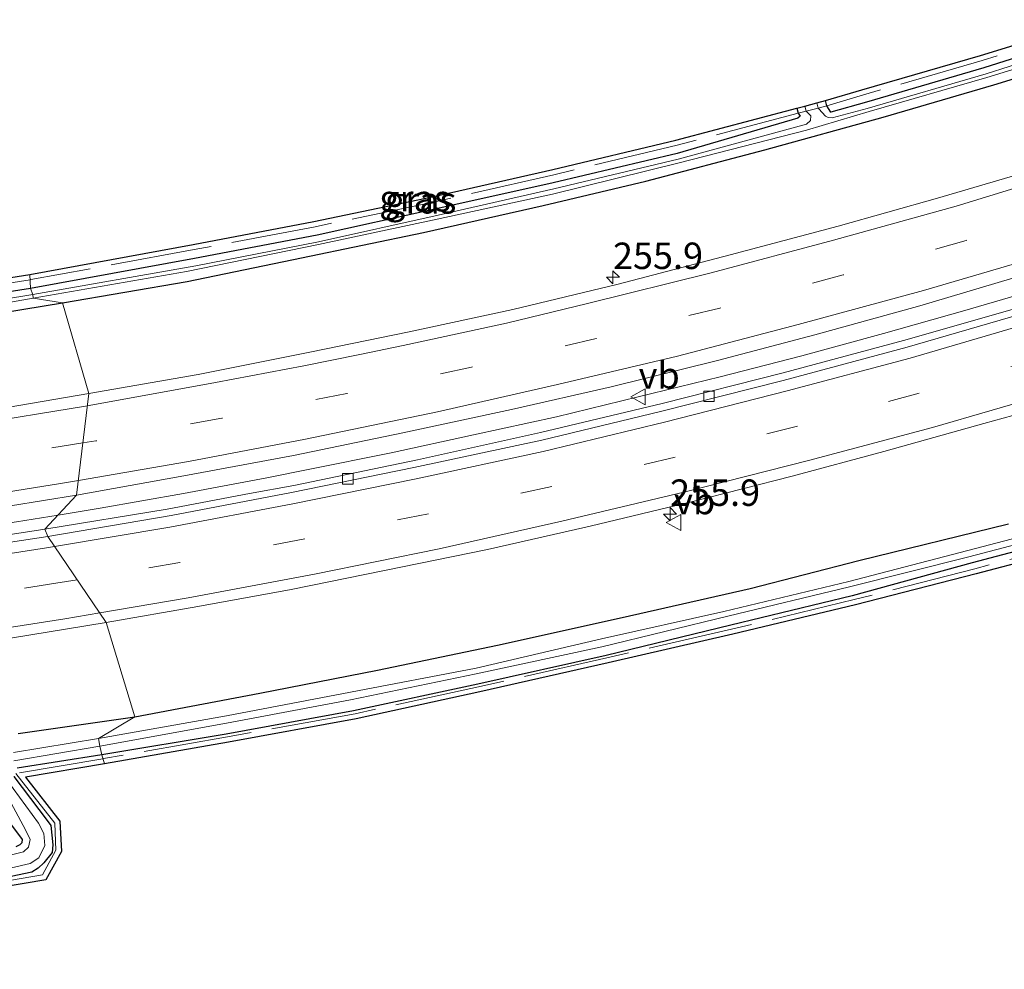
# Model space of a CAD drawing. Units: metres. Extents: x 249997 to 253698, y 465589 to 468751.
# Drawn here: x 250508 to 250601, y 466159 to 466249 of the extents above; entities that cross this region are included whole.
import ezdxf
from ezdxf.enums import TextEntityAlignment as Align

# ---------------------------------------------------------------- set-up
doc = ezdxf.new("R2010")
doc.units = ezdxf.units.M
doc.linetypes.add('IE-TERREINAFSCHEIDING', pattern=[10, 8, -2])
doc.linetypes.add('VW-3-9_STREEP', pattern=[12, 3, -9])
doc.layers.get('0').update_dxf_attribs({"lineweight": 25})
for name, color, linetype, lineweight in [('B-ME-AM-KILOMETR-S-B1', 7, 'Continuous', 18), ('B-ME-BV-GELEIDECONSTRUCTIE-GELEIDERAIL-L-B1', 213, 'BV-GELEIDERAIL', 18), ('B-ME-GW-INSTEEKWATERGANG-L-B1', 10, 'Continuous', 25), ('B-ME-IE-GRASLAND-GV-B6', 93, 'Continuous', 18), ('B-ME-IE-HULPGEOMETRIE-L-B1', 53, 'Continuous', 18), ('B-ME-IE-TERREINAFSCHEIDING-RASTERHEKWERK-L-B1', 8, 'IE-TERREINAFSCHEIDING', 18), ('B-ME-KG-KADASTRAAL-OPNAMEDTMGRENS-L-B1', 10, 'Continuous', 25), ('B-ME-OG-WATER-GV-B6', 153, 'Continuous', 18), ('B-ME-VH-VERH_SOORT-BITUMEN-GV-B6', 8, 'IE-TERREINAFSCHEIDING-NATUURLIJK-HOUTWAL', 18), ('B-ME-VV-KOLK-S-B1', 8, 'Continuous', 18), ('B-ME-VW-MARKERING-39STREEP-015-L-B1', 255, 'VW-3-9_STREEP', 18), ('B-ME-VW-MARKERING-STREEP-015-L-B1', 7, 'Continuous', 18), ('B-ME-VW-MEUBILAIR_WEGMEUBILAIR-VERKEERSBORD-S-B1', 8, 'Continuous', 18)]:
    doc.layers.add(name, color=color, linetype=linetype, lineweight=lineweight)
doc.styles.add('NLCS-ISO', font='NLCS-ISO.TTF')
doc.linetypes.add('BV-GELEIDERAIL', pattern='A,10,-3,[108,NLCS.SHX,S=1,R=0,X=0,Y=0],-3', length=16)
doc.linetypes.add('IE-TERREINAFSCHEIDING-NATUURLIJK-HOUTWAL', pattern='A,7,-1.5,[67,NLCS.SHX,S=0.75,R=45,X=0,Y=0],-1.5,7,-1.5,[70,NLCS.SHX,S=0.75,R=0,X=0,Y=0],-1.5', length=20)

# ---------------------------------------------------------------- blocks, each defined once
blk = doc.blocks.new('verkeersbord')
for p, q in [((0, 0.75), (-0.75, -0.625)), ((0.75, -0.625), (0, 0.75)), ((-0.75, -0.625), (0.75, -0.625))]:
    blk.add_line(p, q)
blk = doc.blocks.new('hecto')
for p, q in [((0, 0.625), (-0.625, 0)), ((0, -0.625), (0, 0.625)), ((-0.625, 0), (0.625, 0)), ((0.625, 0), (0, -0.625))]:
    blk.add_line(p, q)
blk = doc.blocks.new('kolk')
blk.add_lwpolyline([(-0.5, -0.5), (0.5, -0.5), (0.5, 0.5), (-0.5, 0.5)], close=True)

msp = doc.modelspace()

# ---------------------------------------------------------------- linework, layer by layer
at = {"layer": 'B-ME-BV-GELEIDECONSTRUCTIE-GELEIDERAIL-L-B1'}
for points in [[(250604.666, 466223.974, 28.101), (250597.001, 466221.748, 28.1), (250589.33, 466219.555, 28.104), (250581.599, 466217.462, 28.097), (250573.865, 466215.468, 28.115), (250566.125, 466213.573, 28.107), (250558.392, 466211.671, 28.105), (250550.552, 466209.969, 28.111), (250542.745, 466208.28, 28.105), (250534.916, 466206.707, 28.122), (250530.988, 466205.904, 28.124), (250523.104, 466204.432, 28.13), (250515.223, 466203.042, 28.126), (250511.2508, 466202.3952, 28.1169)], [(250511.2508, 466202.3952, 28.1169), (250507.332, 466201.757, 28.108), (250499.447, 466200.549, 28.105), (250491.566, 466199.43, 28.117), (250483.607, 466198.36, 28.116), (250475.677, 466197.422, 28.109), (250467.761, 466196.531, 28.123), (250459.749, 466195.737, 28.128), (250451.827, 466195.043, 28.125), (250443.899, 466194.358, 28.126), (250435.905, 466193.824, 28.12), (250427.977, 466193.403, 28.108), (250419.936, 466193.04, 28.11), (250411.958, 466192.745, 28.131), (250403.961, 466192.514, 28.116), (250395.911, 466192.4, 28.122), (250387.92, 466192.37, 28.132), (250379.916, 466192.454, 28.109), (250371.931, 466192.54, 28.093), (250355.966, 466193.105, 28.075), (250347.943, 466193.526, 28.079), (250339.956, 466193.937, 28.079), (250331.975, 466194.561, 28.086), (250323.958, 466195.172, 28.076)]]:
    msp.add_polyline3d(points, dxfattribs=at)
at = {"layer": 'B-ME-GW-INSTEEKWATERGANG-L-B1'}
for points in [[(250609.832, 466248.188, 26.841), (250598.803, 466244.674, 26.868), (250587.725, 466241.433, 26.799), (250584.348, 466240.493, 26.756), (250583.968, 466241.104, 26.8), (250583.834, 466241.586, 26.8)], [(250511.673, 466222.461, 26.74), (250523.453, 466224.483, 26.748), (250534.276, 466226.729, 26.715), (250545.802, 466229.117, 26.734), (250557.146, 466231.663, 26.763), (250566.852, 466233.973, 26.753), (250578.099, 466236.946, 26.741), (250589.284, 466240.025, 26.759), (250599.759, 466243.079, 26.756), (250611.352, 466246.625, 26.786)], [(250581.136, 466240.871, 26.899), (250581.264, 466240.388, 26.899), (250581.436, 466240.12, 26.886), (250581.216, 466239.925, 26.913), (250569.817, 466236.573, 26.902), (250558.084, 466233.819, 26.904), (250546.899, 466231.319, 26.903), (250535.746, 466228.872, 26.914), (250524.149, 466226.643, 26.948), (250508.652, 466223.833, 26.899)], [(250508.652, 466223.833, 26.899), (250497.315, 466222.065, 26.883), (250492.198, 466221.318, 26.824), (250479.399, 466219.676, 26.879), (250466.606, 466218.163, 26.87), (250453.803, 466216.939, 26.829), (250441.336, 466215.899, 26.745), (250429.315, 466215.294, 26.908), (250417.608, 466214.807, 26.94), (250404.629, 466214.429, 26.99), (250393.049, 466214.256, 26.982), (250380.565, 466214.325, 26.935), (250368.754, 466214.514, 26.904), (250356.976, 466214.947, 26.89), (250345.901, 466215.552, 26.887), (250332.923, 466216.43, 26.874), (250322.682, 466217.349, 26.82)], [(250322.309, 466215.197, 26.678), (250332.75, 466214.311, 26.657), (250345.879, 466213.431, 26.67), (250356.795, 466212.865, 26.667), (250368.793, 466212.416, 26.674), (250380.482, 466212.093, 26.685), (250393.198, 466212.106, 26.706), (250404.71, 466212.245, 26.662), (250417.572, 466212.584, 26.683), (250429.275, 466213.25, 26.658), (250441.558, 466213.971, 26.688), (250453.974, 466215.012, 26.694), (250466.935, 466216.141, 26.65), (250479.589, 466217.762, 26.691), (250492.445, 466219.461, 26.676), (250500.288, 466220.606, 26.744), (250511.673, 466222.461, 26.74)], [(250518.512, 466183.319, 27.185), (250530.344, 466185.548, 27.208), (250541.461, 466187.737, 27.15), (250552.829, 466190.09, 27.174), (250564.615, 466192.697, 27.16), (250576.698, 466195.444, 27.163), (250587.002, 466198.113, 27.178), (250601.151, 466201.562, 27.219)], [(250608.598, 466200.756, 26.779), (250597.701, 466197.875, 26.845), (250586.358, 466194.771, 26.991), (250574.89, 466191.999, 26.941), (250563.078, 466189.105, 27.081), (250550.956, 466186.41, 27.089), (250539.208, 466183.88, 27.135), (250527.154, 466181.69, 26.991), (250515.391, 466179.716, 26.923)], [(250507.484, 466181.73, 27.14), (250518.512, 466183.319, 27.185)], [(250515.391, 466179.716, 26.923), (250507.396, 466178.456, 26.917)], [(250507.056, 466177.686, 26.871), (250510.212, 466173.514, 26.945), (250510.561, 466173.032, 26.905), (250510.752, 466171.215, 26.951), (250510.711, 466170.5, 26.921), (250509.903, 466169.499, 26.866), (250509.36, 466169.003, 26.829), (250508.784, 466168.642, 26.884), (250505.587, 466167.975, 26.907)], [(250507.302, 466171.067, 26.806), (250507.66, 466171.259, 26.813), (250507.863, 466171.417, 26.777), (250507.884, 466171.717, 26.785), (250505.357, 466175.07, 26.826)]]:
    msp.add_polyline3d(points, dxfattribs=at)
at = {"layer": 'B-ME-IE-GRASLAND-GV-B6'}
for points in [[(250609.832, 466248.188, 26.841), (250598.803, 466244.674, 26.868), (250587.725, 466241.433, 26.799), (250584.348, 466240.493, 26.756), (250583.968, 466241.104, 26.8), (250583.834, 466241.586, 26.8), (250587.277, 466242.596, 26.807), (250598.511, 466245.866, 26.849), (250609.466, 466249.236, 26.81)], [(250609.899, 466247.596, 26.149), (250599.022, 466244.114, 26.143), (250587.782, 466240.842, 26.198), (250584.482, 466239.965, 26.142), (250584.095, 466239.976, 26.12), (250583.835, 466240.12, 26.101), (250583.207, 466240.795, 26.058), (250583.138, 466240.884, 26.058), (250583.01, 466241.367, 26.058), (250583.834, 466241.586, 26.8), (250583.968, 466241.104, 26.8), (250584.348, 466240.493, 26.756), (250587.725, 466241.433, 26.799), (250598.803, 466244.674, 26.868), (250609.832, 466248.188, 26.841)], [(250511.673, 466222.461, 26.74), (250508.898, 466222.899, 26.082), (250523.409, 466225.417, 26.091), (250535.883, 466227.994, 26.113), (250547.113, 466230.382, 26.096), (250558.003, 466232.735, 26.124), (250570.009, 466235.703, 26.121), (250582.049, 466238.79, 26.029), (250587.972, 466240.564, 26.165), (250599.089, 466243.762, 26.1), (250610.064, 466247.156, 26.143)], [(250604.206, 466235.225, 27.22), (250594.434, 466232.354, 27.225), (250585.043, 466229.728, 27.221), (250574.819, 466227.015, 27.204), (250564.236, 466224.243, 27.224), (250554.267, 466221.823, 27.212), (250544.465, 466219.709, 27.202), (250535.078, 466217.784, 27.204), (250524.493, 466215.682, 27.215), (250514.178, 466213.879, 27.193), (250511.673, 466222.461, 26.74), (250523.453, 466224.483, 26.748), (250534.276, 466226.729, 26.715), (250545.802, 466229.117, 26.734), (250557.146, 466231.663, 26.763), (250566.852, 466233.973, 26.753), (250578.099, 466236.946, 26.741), (250589.284, 466240.025, 26.759), (250599.759, 466243.079, 26.756), (250611.352, 466246.625, 26.786)], [(250611.352, 466246.625, 26.786), (250599.759, 466243.079, 26.756), (250589.284, 466240.025, 26.759), (250578.099, 466236.946, 26.741), (250566.852, 466233.973, 26.753), (250557.146, 466231.663, 26.763), (250545.802, 466229.117, 26.734), (250534.276, 466226.729, 26.715), (250523.453, 466224.483, 26.748), (250511.673, 466222.461, 26.74)], [(250508.652, 466223.833, 26.899), (250508.583, 466225.147, 26.887), (250524.038, 466227.983, 26.896), (250535.458, 466230.149, 26.884), (250546.79, 466232.505, 26.892), (250558.036, 466235.067, 26.908), (250569.682, 466237.847, 26.902), (250581.136, 466240.871, 26.899), (250581.264, 466240.388, 26.899), (250581.436, 466240.12, 26.886), (250581.216, 466239.925, 26.913), (250569.817, 466236.573, 26.902), (250558.084, 466233.819, 26.904), (250546.899, 466231.319, 26.903), (250535.746, 466228.872, 26.914), (250524.149, 466226.643, 26.948), (250508.652, 466223.833, 26.899)], [(250508.865, 466223.238, 26.127), (250508.652, 466223.833, 26.899), (250524.149, 466226.643, 26.948), (250535.746, 466228.872, 26.914), (250546.899, 466231.319, 26.903), (250558.084, 466233.819, 26.904), (250569.817, 466236.573, 26.902), (250581.216, 466239.925, 26.913), (250581.436, 466240.12, 26.886), (250581.264, 466240.388, 26.899), (250581.136, 466240.871, 26.899), (250581.896, 466241.072, 25.994), (250582.023, 466240.589, 25.994), (250582.106, 466240.499, 25.994), (250582.442, 466240.135, 26.011), (250582.423, 466239.699, 26.019), (250582.056, 466239.36, 26.111), (250569.913, 466236.049, 26.161), (250558.139, 466233.247, 26.183), (250547.211, 466230.76, 26.165), (250535.872, 466228.237, 26.147), (250524.294, 466225.953, 26.166), (250508.865, 466223.238, 26.127)], [(250497.211, 466223.35, 26.895), (250508.583, 466225.147, 26.887), (250508.652, 466223.833, 26.899), (250497.315, 466222.065, 26.883)], [(250510.014, 466201.068, 27.347), (250513.012, 466204.285, 27.48), (250523.152, 466206.091, 27.464), (250533.528, 466208.029, 27.453), (250543.858, 466210.167, 27.457), (250554.149, 466212.371, 27.467), (250563.562, 466214.534, 27.444), (250573.635, 466216.996, 27.447), (250582.837, 466219.451, 27.464), (250592.758, 466222.177, 27.484), (250602.817, 466225.185, 27.485)], [(250322.682, 466217.349, 26.82), (250332.923, 466216.43, 26.874), (250345.901, 466215.552, 26.887), (250356.976, 466214.947, 26.89), (250368.754, 466214.514, 26.904), (250380.565, 466214.325, 26.935), (250393.049, 466214.256, 26.982), (250404.629, 466214.429, 26.99), (250417.608, 466214.807, 26.94), (250429.315, 466215.294, 26.908), (250441.336, 466215.899, 26.745), (250453.803, 466216.939, 26.829), (250466.606, 466218.163, 26.87), (250479.399, 466219.676, 26.879), (250492.198, 466221.318, 26.824), (250497.315, 466222.065, 26.883), (250508.652, 466223.833, 26.899), (250508.865, 466223.238, 26.127)], [(250508.865, 466223.238, 26.127), (250497.351, 466221.364, 26.12), (250492.316, 466220.553, 26.102), (250479.476, 466218.856, 26.085), (250466.765, 466217.464, 26.139), (250453.89, 466216.232, 26.108), (250441.336, 466215.192, 26.069), (250429.36, 466214.455, 26.06), (250417.596, 466213.948, 26.061), (250404.707, 466213.539, 26.016), (250393.004, 466213.421, 26.075), (250380.513, 466213.458, 26.085), (250368.725, 466213.692, 26.06), (250356.855, 466214.12, 26.028), (250345.813, 466214.683, 25.957), (250332.87, 466215.613, 26.041), (250322.432, 466216.462, 25.971)], [(250492.424, 466220.012, 26.13), (250508.898, 466222.899, 26.082), (250511.673, 466222.461, 26.74), (250500.288, 466220.606, 26.744)], [(250500.288, 466220.606, 26.744), (250511.673, 466222.461, 26.74), (250514.178, 466213.879, 27.193), (250504.386, 466212.232, 27.213)], [(250602.591, 466222.155, 27.352), (250591.221, 466218.896, 27.346), (250579.83, 466215.829, 27.344), (250568.38, 466212.941, 27.358), (250556.897, 466210.201, 27.347), (250545.243, 466207.615, 27.355), (250533.537, 466205.18, 27.357), (250529.345, 466204.428, 27.362), (250521.567, 466202.965, 27.355), (250510.014, 466201.068, 27.347)], [(250601.151, 466201.562, 27.219), (250587.002, 466198.113, 27.178), (250576.698, 466195.444, 27.163), (250564.615, 466192.697, 27.16), (250552.829, 466190.09, 27.174), (250541.461, 466187.737, 27.15), (250530.344, 466185.548, 27.208), (250518.512, 466183.319, 27.185), (250515.817, 466192.237, 27.572), (250524.475, 466193.739, 27.589), (250533.287, 466195.36, 27.595), (250542.138, 466197.147, 27.581), (250551.86, 466199.153, 27.595), (250561.588, 466201.33, 27.599), (250571.279, 466203.674, 27.597), (250580.696, 466206.067, 27.579), (250589.366, 466208.41, 27.584), (250598.817, 466211.039, 27.595), (250603.377, 466212.315, 27.686)], [(250503.588, 466202.769, 27.473), (250513.012, 466204.285, 27.48), (250510.014, 466201.068, 27.347), (250498.332, 466199.256, 27.335)], [(250608.262, 466201.923, 25.936), (250597.308, 466199.031, 25.941), (250586.03, 466196.105, 25.939), (250574.233, 466193.29, 25.961), (250562.647, 466190.681, 25.933), (250550.81, 466187.918, 25.973), (250538.91, 466185.651, 25.98), (250527.177, 466183.399, 25.874), (250515.073, 466181.252, 25.915)], [(250515.073, 466181.252, 25.915), (250518.512, 466183.319, 27.185), (250530.344, 466185.548, 27.208), (250541.461, 466187.737, 27.15), (250552.829, 466190.09, 27.174), (250564.615, 466192.697, 27.16), (250576.698, 466195.444, 27.163), (250587.002, 466198.113, 27.178), (250601.151, 466201.562, 27.219)], [(250515.391, 466179.716, 26.923), (250515.216, 466180.532, 25.962), (250527.183, 466182.704, 25.941), (250538.918, 466184.934, 25.981), (250550.799, 466187.388, 25.984), (250562.674, 466189.932, 26.043), (250574.599, 466192.823, 26.01), (250586.095, 466195.606, 25.991), (250597.399, 466198.436, 26.027), (250608.343, 466201.302, 26.04)], [(250609.134, 466199.728, 26.778), (250598.073, 466196.841, 26.888), (250586.682, 466193.91, 26.971), (250575.061, 466191.118, 26.909), (250563.271, 466188.406, 27.132), (250551.14, 466185.664, 27.111), (250539.446, 466183.119, 27.172), (250527.362, 466180.932, 26.975), (250515.648, 466178.873, 26.927), (250515.391, 466179.716, 26.923), (250527.154, 466181.69, 26.991), (250539.208, 466183.88, 27.135), (250550.956, 466186.41, 27.089), (250563.078, 466189.105, 27.081), (250574.89, 466191.999, 26.941), (250586.358, 466194.771, 26.991), (250597.701, 466197.875, 26.845), (250608.598, 466200.756, 26.779)], [(250608.598, 466200.756, 26.779), (250597.701, 466197.875, 26.845), (250586.358, 466194.771, 26.991), (250574.89, 466191.999, 26.941), (250563.078, 466189.105, 27.081), (250550.956, 466186.41, 27.089), (250539.208, 466183.88, 27.135), (250527.154, 466181.69, 26.991), (250515.391, 466179.716, 26.923)], [(250506.768, 466190.744, 27.58), (250515.817, 466192.237, 27.572), (250518.512, 466183.319, 27.185), (250507.484, 466181.73, 27.14)], [(250507.484, 466181.73, 27.14), (250518.512, 466183.319, 27.185), (250515.073, 466181.252, 25.915)], [(250515.073, 466181.252, 25.915), (250507.051, 466179.952, 25.832)], [(250507.077, 466179.168, 25.989), (250515.216, 466180.532, 25.962), (250515.391, 466179.716, 26.923), (250507.396, 466178.456, 26.917)], [(250507.396, 466178.456, 26.917), (250515.391, 466179.716, 26.923), (250515.648, 466178.873, 26.927), (250508.159, 466177.606, 26.912), (250511.432, 466173.447, 26.96), (250511.564, 466170.584, 27.014), (250510.105, 466167.911, 26.975), (250505.808, 466167.174, 26.938)], [(250505.459, 466168.708, 25.912), (250508.612, 466169.439, 25.929), (250509.449, 466169.971, 25.935), (250509.991, 466171.141, 25.984), (250509.906, 466172.287, 25.98), (250509.413, 466173.263, 25.984), (250506.414, 466177.345, 25.991)], [(250507.056, 466177.686, 26.871), (250510.212, 466173.514, 26.945), (250510.561, 466173.032, 26.905), (250510.752, 466171.215, 26.951), (250510.711, 466170.5, 26.921), (250509.903, 466169.499, 26.866), (250509.36, 466169.003, 26.829), (250508.784, 466168.642, 26.884), (250505.587, 466167.975, 26.907)], [(250505.587, 466167.975, 26.907), (250508.784, 466168.642, 26.884), (250509.36, 466169.003, 26.829), (250509.903, 466169.499, 26.866), (250510.711, 466170.5, 26.921), (250510.752, 466171.215, 26.951), (250510.561, 466173.032, 26.905), (250510.212, 466173.514, 26.945), (250507.056, 466177.686, 26.871)], [(250505.897, 466176.86, 25.938), (250508.169, 466172.64, 25.952), (250508.619, 466171.718, 25.945), (250508.452, 466170.985, 25.931), (250507.984, 466170.559, 25.925), (250505.657, 466169.981, 25.975)], [(250507.302, 466171.067, 26.806), (250507.66, 466171.259, 26.813), (250507.863, 466171.417, 26.777), (250507.884, 466171.717, 26.785), (250505.357, 466175.07, 26.826)], [(250505.357, 466175.07, 26.826), (250507.884, 466171.717, 26.785), (250507.863, 466171.417, 26.777), (250507.66, 466171.259, 26.813), (250507.302, 466171.067, 26.806)]]:
    msp.add_polyline3d(points, dxfattribs=at)
at = {"layer": 'B-ME-IE-HULPGEOMETRIE-L-B1'}
msp.add_polyline3d([(250515.648, 466178.873, 26.927), (250515.391, 466179.716, 26.923), (250515.216, 466180.532, 25.962), (250515.073, 466181.252, 25.915), (250518.512, 466183.319, 27.185), (250515.817, 466192.237, 27.572), (250510.288, 466200.369, 27.435), (250510.014, 466201.068, 27.347), (250513.012, 466204.285, 27.48), (250514.178, 466213.879, 27.193), (250511.673, 466222.461, 26.74), (250508.898, 466222.899, 26.082), (250508.865, 466223.238, 26.127), (250508.652, 466223.833, 26.899), (250508.583, 466225.147, 26.887)], dxfattribs=at)
at = {"layer": 'B-ME-IE-TERREINAFSCHEIDING-RASTERHEKWERK-L-B1'}
for points in [[(250609.622, 466248.761, 26.81), (250598.654, 466245.387, 26.849), (250587.417, 466242.116, 26.807), (250583.968, 466241.104, 26.8), (250583.138, 466240.884, 26.058), (250582.023, 466240.589, 25.994), (250581.264, 466240.388, 26.899), (250569.804, 466237.362, 26.902), (250558.15, 466234.58, 26.908), (250546.896, 466232.016, 26.892), (250535.555, 466229.659, 26.884), (250524.13, 466227.491, 26.896), (250508.667, 466224.654, 26.887), (250508.6094, 466224.6449, 26.887)], [(250508.6094, 466224.6449, 26.887), (250497.285, 466222.855, 26.895), (250489.443, 466221.757, 26.874), (250479.353, 466220.38, 26.902), (250466.477, 466218.934, 26.869), (250453.785, 466217.608, 26.837), (250441.345, 466216.704, 26.72), (250429.29, 466216.059, 26.854), (250417.438, 466215.478, 26.884), (250404.768, 466215.128, 26.965), (250393.144, 466215.02, 26.954), (250380.733, 466214.919, 26.88), (250368.815, 466215.202, 26.908), (250356.927, 466215.663, 26.897), (250345.835, 466216.342, 26.883), (250333.069, 466217.198, 26.837), (250322.777, 466217.94, 26.885)], [(250609.005, 466200.211, 26.778), (250597.948, 466197.325, 26.888), (250586.561, 466194.395, 26.971), (250574.947, 466191.605, 26.909), (250563.16, 466188.893, 27.132), (250551.032, 466186.152, 27.111), (250539.348, 466183.609, 27.172), (250527.274, 466181.424, 26.975), (250515.563, 466179.366, 26.927), (250515.5009, 466179.3555, 26.927)], [(250515.5009, 466179.3555, 26.927), (250507.245, 466177.958, 26.912), (250510.94, 466173.264, 26.96), (250511.058, 466170.701, 27.014), (250509.782, 466168.363, 26.975), (250505.727, 466167.667, 26.938), (250494.055, 466165.853, 26.904), (250485.502, 466164.597, 26.833), (250483.376, 466164.369, 26.713), (250464.415, 466162.594, 27.25), (250446.681, 466161.439, 27.306), (250429.618, 466160.427, 27.196), (250412.492, 466159.625, 27.309), (250394.344, 466159.442, 27.323), (250375.107, 466159.63, 27.219), (250372.671, 466162.325, 27.184)]]:
    msp.add_polyline3d(points, dxfattribs=at)
at = {"layer": 'B-ME-KG-KADASTRAAL-OPNAMEDTMGRENS-L-B1'}
for points in [[(250508.583, 466225.147, 26.887), (250524.038, 466227.983, 26.896), (250535.458, 466230.149, 26.884), (250546.79, 466232.505, 26.892), (250558.036, 466235.067, 26.908), (250569.682, 466237.847, 26.902), (250581.136, 466240.871, 26.899), (250581.896, 466241.072, 25.994), (250583.01, 466241.367, 26.058), (250583.834, 466241.586, 26.8), (250587.277, 466242.596, 26.807), (250598.511, 466245.866, 26.849), (250609.466, 466249.236, 26.81)], [(250322.817, 466218.438, 26.885), (250333.104, 466217.697, 26.837), (250345.867, 466216.841, 26.883), (250356.952, 466216.162, 26.897), (250368.831, 466215.702, 26.908), (250380.737, 466215.419, 26.88), (250393.14, 466215.52, 26.954), (250404.759, 466215.628, 26.965), (250417.419, 466215.978, 26.884), (250429.264, 466216.558, 26.854), (250441.314, 466217.203, 26.72), (250453.741, 466218.106, 26.837), (250466.423, 466219.431, 26.869), (250479.291, 466220.876, 26.902), (250489.375, 466222.252, 26.874), (250497.211, 466223.35, 26.895), (250508.583, 466225.147, 26.887)], [(250609.134, 466199.728, 26.778), (250598.073, 466196.841, 26.888), (250586.682, 466193.91, 26.971), (250575.061, 466191.118, 26.909), (250563.271, 466188.406, 27.132), (250551.14, 466185.664, 27.111), (250539.446, 466183.119, 27.172), (250527.362, 466180.932, 26.975), (250515.648, 466178.873, 26.927)], [(250515.648, 466178.873, 26.927), (250508.159, 466177.606, 26.912), (250511.432, 466173.447, 26.96), (250511.564, 466170.584, 27.014), (250510.105, 466167.911, 26.975), (250505.808, 466167.174, 26.938)]]:
    msp.add_polyline3d(points, dxfattribs=at)
at = {"layer": 'B-ME-OG-WATER-GV-B6'}
for points in [[(250508.898, 466222.899, 26.082), (250508.865, 466223.238, 26.127), (250524.294, 466225.953, 26.166), (250535.872, 466228.237, 26.147), (250547.211, 466230.76, 26.165), (250558.139, 466233.247, 26.183), (250569.913, 466236.049, 26.161), (250582.056, 466239.36, 26.111), (250582.423, 466239.699, 26.019), (250582.442, 466240.135, 26.011), (250582.106, 466240.499, 25.994), (250582.023, 466240.589, 25.994), (250581.896, 466241.072, 25.994), (250583.01, 466241.367, 26.058), (250583.138, 466240.884, 26.058), (250583.207, 466240.795, 26.058), (250583.835, 466240.12, 26.101), (250584.095, 466239.976, 26.12), (250584.482, 466239.965, 26.142), (250587.782, 466240.842, 26.198), (250599.022, 466244.114, 26.143), (250609.899, 466247.596, 26.149)], [(250610.064, 466247.156, 26.143), (250599.089, 466243.762, 26.1), (250587.972, 466240.564, 26.165), (250582.049, 466238.79, 26.029), (250570.009, 466235.703, 26.121), (250558.003, 466232.735, 26.124), (250547.113, 466230.382, 26.096), (250535.883, 466227.994, 26.113), (250523.409, 466225.417, 26.091), (250508.898, 466222.899, 26.082)], [(250508.898, 466222.899, 26.082), (250492.424, 466220.012, 26.13), (250479.493, 466218.213, 26.186), (250466.874, 466216.755, 26.043), (250453.838, 466215.624, 26.042), (250441.464, 466214.609, 26.052), (250429.322, 466213.795, 26.062), (250417.631, 466213.24, 26.035), (250404.759, 466212.812, 26.095), (250392.977, 466212.697, 26.121), (250380.494, 466212.593, 26.129), (250368.789, 466213.08, 25.979), (250356.918, 466213.386, 26.03), (250345.783, 466214.016, 26.056), (250332.798, 466214.835, 26.065), (250322.292, 466215.852, 25.944)], [(250322.432, 466216.462, 25.971), (250332.87, 466215.613, 26.041), (250345.813, 466214.683, 25.957), (250356.855, 466214.12, 26.028), (250368.725, 466213.692, 26.06), (250380.513, 466213.458, 26.085), (250393.004, 466213.421, 26.075), (250404.707, 466213.539, 26.016), (250417.596, 466213.948, 26.061), (250429.36, 466214.455, 26.06), (250441.336, 466215.192, 26.069), (250453.89, 466216.232, 26.108), (250466.765, 466217.464, 26.139), (250479.476, 466218.856, 26.085), (250492.316, 466220.553, 26.102), (250497.351, 466221.364, 26.12), (250508.865, 466223.238, 26.127), (250508.898, 466222.899, 26.082)], [(250515.216, 466180.532, 25.962), (250515.073, 466181.252, 25.915), (250527.177, 466183.399, 25.874), (250538.91, 466185.651, 25.98), (250550.81, 466187.918, 25.973), (250562.647, 466190.681, 25.933), (250574.233, 466193.29, 25.961), (250586.03, 466196.105, 25.939), (250597.308, 466199.031, 25.941), (250608.262, 466201.923, 25.936)], [(250608.343, 466201.302, 26.04), (250597.399, 466198.436, 26.027), (250586.095, 466195.606, 25.991), (250574.599, 466192.823, 26.01), (250562.674, 466189.932, 26.043), (250550.799, 466187.388, 25.984), (250538.918, 466184.934, 25.981), (250527.183, 466182.704, 25.941), (250515.216, 466180.532, 25.962)], [(250507.051, 466179.952, 25.832), (250515.073, 466181.252, 25.915), (250515.216, 466180.532, 25.962)], [(250515.216, 466180.532, 25.962), (250507.077, 466179.168, 25.989)], [(250506.414, 466177.345, 25.991), (250509.413, 466173.263, 25.984), (250509.906, 466172.287, 25.98), (250509.991, 466171.141, 25.984), (250509.449, 466169.971, 25.935), (250508.612, 466169.439, 25.929), (250505.459, 466168.708, 25.912)], [(250505.657, 466169.981, 25.975), (250507.984, 466170.559, 25.925), (250508.452, 466170.985, 25.931), (250508.619, 466171.718, 25.945), (250508.169, 466172.64, 25.952), (250505.897, 466176.86, 25.938)]]:
    msp.add_polyline3d(points, dxfattribs=at)
at = {"layer": 'B-ME-VH-VERH_SOORT-BITUMEN-GV-B6'}
for points in [[(250513.012, 466204.285, 27.48), (250514.178, 466213.879, 27.193), (250524.493, 466215.682, 27.215), (250535.078, 466217.784, 27.204), (250544.465, 466219.709, 27.202), (250554.267, 466221.823, 27.212), (250564.236, 466224.243, 27.224), (250574.819, 466227.015, 27.204), (250585.043, 466229.728, 27.221), (250594.434, 466232.354, 27.225), (250604.206, 466235.225, 27.22)], [(250602.817, 466225.185, 27.485), (250592.758, 466222.177, 27.484), (250582.837, 466219.451, 27.464), (250573.635, 466216.996, 27.447), (250563.562, 466214.534, 27.444), (250554.149, 466212.371, 27.467), (250543.858, 466210.167, 27.457), (250533.528, 466208.029, 27.453), (250523.152, 466206.091, 27.464), (250513.012, 466204.285, 27.48)], [(250510.288, 466200.369, 27.435), (250510.014, 466201.068, 27.347), (250521.567, 466202.965, 27.355), (250529.345, 466204.428, 27.362), (250533.537, 466205.18, 27.357), (250545.243, 466207.615, 27.355), (250556.897, 466210.201, 27.347), (250568.38, 466212.941, 27.358), (250579.83, 466215.829, 27.344), (250591.221, 466218.896, 27.346), (250602.591, 466222.155, 27.352)], [(250515.817, 466192.237, 27.572), (250510.288, 466200.369, 27.435), (250521.95, 466202.352, 27.444), (250533.327, 466204.53, 27.441), (250544.902, 466206.88, 27.443), (250556.995, 466209.49, 27.436), (250568.246, 466212.203, 27.45), (250579.84, 466215.125, 27.438), (250591.573, 466218.266, 27.44), (250602.313, 466221.396, 27.462)], [(250602.313, 466221.396, 27.462), (250591.573, 466218.266, 27.44), (250579.84, 466215.125, 27.438), (250568.246, 466212.203, 27.45), (250556.995, 466209.49, 27.436), (250544.902, 466206.88, 27.443), (250533.327, 466204.53, 27.441), (250521.95, 466202.352, 27.444), (250510.288, 466200.369, 27.435)], [(250504.386, 466212.232, 27.213), (250514.178, 466213.879, 27.193), (250513.012, 466204.285, 27.48), (250503.588, 466202.769, 27.473)], [(250603.377, 466212.315, 27.686), (250598.817, 466211.039, 27.595), (250589.366, 466208.41, 27.584), (250580.696, 466206.067, 27.579), (250571.279, 466203.674, 27.597), (250561.588, 466201.33, 27.599), (250551.86, 466199.153, 27.595), (250542.138, 466197.147, 27.581), (250533.287, 466195.36, 27.595), (250524.475, 466193.739, 27.589), (250515.817, 466192.237, 27.572)], [(250498.332, 466199.256, 27.335), (250510.014, 466201.068, 27.347), (250510.288, 466200.369, 27.435), (250498.215, 466198.532, 27.428)], [(250498.215, 466198.532, 27.428), (250510.288, 466200.369, 27.435), (250515.817, 466192.237, 27.572), (250506.768, 466190.744, 27.58)]]:
    msp.add_polyline3d(points, dxfattribs=at)
at = {"layer": 'B-ME-VW-MARKERING-39STREEP-015-L-B1'}
for points in [[(250608.7, 466231.836, 27.438), (250597.128, 466228.361, 27.441), (250585.519, 466225.096, 27.423), (250573.838, 466221.969, 27.414), (250562.148, 466219.082, 27.413), (250550.354, 466216.377, 27.421), (250538.575, 466213.891, 27.417), (250526.731, 466211.546, 27.418), (250514.83, 466209.407, 27.421), (250513.6109, 466209.2127, 27.4198)], [(250604.233, 466217.271, 27.589), (250592.692, 466213.913, 27.57), (250581.186, 466210.813, 27.551), (250569.604, 466207.869, 27.562), (250557.955, 466205.097, 27.566), (250546.299, 466202.522, 27.569), (250534.587, 466200.156, 27.568), (250522.784, 466197.905, 27.566), (250513.0658, 466196.2835, 27.5602)], [(250513.6109, 466209.2127, 27.4198), (250502.903, 466207.506, 27.409), (250490.93, 466205.7, 27.409), (250479.008, 466204.19, 27.409), (250466.979, 466202.826, 27.408), (250454.955, 466201.65, 27.412), (250442.931, 466200.666, 27.402), (250430.863, 466199.912, 27.389), (250418.779, 466199.313, 27.402), (250406.746, 466198.92, 27.402), (250394.677, 466198.753, 27.399), (250382.609, 466198.795, 27.369), (250370.525, 466198.967, 27.379), (250358.461, 466199.365, 27.382), (250346.382, 466199.959, 27.38), (250334.356, 466200.771, 27.373), (250322.319, 466201.742, 27.367)], [(250513.0658, 466196.2835, 27.5602), (250511.031, 466195.944, 27.559), (250499.216, 466194.102, 27.553), (250487.348, 466192.448, 27.571), (250475.487, 466191.001, 27.563), (250463.604, 466189.721, 27.567), (250451.657, 466188.637, 27.553), (250439.764, 466187.762, 27.55), (250427.826, 466187.051, 27.543), (250415.854, 466186.512, 27.543), (250403.918, 466186.236, 27.539), (250391.975, 466186.085, 27.541), (250379.984, 466186.109, 27.546), (250368.041, 466186.358, 27.541), (250356.084, 466186.814, 27.54), (250344.187, 466187.424, 27.533), (250332.204, 466188.203, 27.53), (250320.356, 466189.215, 27.533)]]:
    msp.add_polyline3d(points, dxfattribs=at)
at = {"layer": 'B-ME-VW-MARKERING-STREEP-015-L-B1'}
for points in [[(250607.712, 466235.132, 27.35), (250596.2, 466231.61, 27.341), (250584.592, 466228.395, 27.339), (250573.035, 466225.298, 27.322), (250561.341, 466222.413, 27.317), (250553.68, 466220.531, 27.323), (250543.878, 466218.417, 27.313), (250539.8035, 466217.5814, 27.313), (250534.491, 466216.492, 27.315), (250526.147, 466214.92, 27.324), (250514.182, 466212.743, 27.316), (250514.0371, 466212.7196, 27.316)], [(250513.1808, 466205.6742, 27.5276), (250523.6, 466207.464, 27.519), (250534.665, 466209.586, 27.516), (250547.154, 466212.149, 27.519), (250558.483, 466214.738, 27.526), (250569.841, 466217.431, 27.507), (250581.266, 466220.42, 27.512), (250593.1, 466223.642, 27.526), (250603.33, 466226.617, 27.528)], [(250510.9217, 466199.4369, 27.467), (250521.813, 466201.263, 27.473), (250533.465, 466203.472, 27.475), (250545.108, 466205.827, 27.473), (250557.146, 466208.412, 27.47), (250568.607, 466211.194, 27.484), (250580.222, 466214.151, 27.467), (250591.835, 466217.239, 27.474), (250602.896, 466220.482, 27.493)], [(250605.247, 466213.96, 27.648), (250593.956, 466210.69, 27.649), (250582.231, 466207.558, 27.63), (250570.442, 466204.573, 27.645), (250558.893, 466201.808, 27.645), (250547.303, 466199.214, 27.641), (250535.507, 466196.811, 27.65), (250523.56, 466194.58, 27.64), (250515.2, 466193.1444, 27.6371)], [(250514.0371, 466212.7196, 27.316), (250502.809, 466210.909, 27.32), (250490.567, 466209.095, 27.315), (250478.892, 466207.596, 27.321), (250466.838, 466206.182, 27.314), (250454.668, 466205.028, 27.31), (250442.863, 466204.1, 27.295), (250430.742, 466203.301, 27.291), (250418.67, 466202.725, 27.3), (250406.824, 466202.361, 27.306), (250394.595, 466202.155, 27.296), (250382.689, 466202.189, 27.285), (250370.708, 466202.374, 27.289), (250358.64, 466202.779, 27.287), (250346.681, 466203.367, 27.269), (250334.67, 466204.174, 27.275), (250322.745, 466205.125, 27.264)], [(250323.821, 466198.19, 27.435), (250335.291, 466197.257, 27.451), (250346.634, 466196.516, 27.449), (250359.049, 466195.926, 27.447), (250370.395, 466195.557, 27.452), (250382.857, 466195.344, 27.464), (250394.355, 466195.345, 27.474), (250406.499, 466195.51, 27.47), (250418.051, 466195.881, 27.463), (250429.978, 466196.414, 27.464), (250441.634, 466197.143, 27.492), (250453.403, 466198.033, 27.496), (250464.698, 466199.137, 27.494), (250477.155, 466200.484, 27.502), (250488.498, 466201.939, 27.504), (250500.266, 466203.598, 27.509), (250511.474, 466205.381, 27.529), (250513.1808, 466205.6742, 27.5276)], [(250320.508, 466192.712, 27.439), (250332.246, 466191.637, 27.439), (250344.108, 466190.913, 27.44), (250356.178, 466190.212, 27.448), (250368.012, 466189.879, 27.441), (250379.872, 466189.53, 27.456), (250391.707, 466189.587, 27.448), (250403.658, 466189.688, 27.452), (250415.581, 466189.931, 27.451), (250427.42, 466190.507, 27.444), (250439.428, 466191.212, 27.447), (250451.333, 466192.058, 27.459), (250463.084, 466193.142, 27.466), (250474.785, 466194.416, 27.451), (250486.826, 466195.816, 27.464), (250498.412, 466197.468, 27.453), (250510.153, 466199.308, 27.467), (250510.9217, 466199.4369, 27.467)], [(250515.2, 466193.1444, 27.6371), (250511.884, 466192.575, 27.636), (250499.743, 466190.689, 27.637), (250487.996, 466189.031, 27.638), (250476.241, 466187.58, 27.639), (250464.024, 466186.291, 27.632), (250452.226, 466185.225, 27.627), (250440.325, 466184.328, 27.637), (250428.189, 466183.608, 27.625), (250416.246, 466183.064, 27.617), (250404.2, 466182.792, 27.631), (250392.229, 466182.636, 27.627), (250380.237, 466182.677, 27.62), (250368.039, 466182.886, 27.621), (250356.018, 466183.387, 27.631), (250344.226, 466183.985, 27.608), (250332.261, 466184.741, 27.608), (250320.272, 466185.769, 27.608)]]:
    msp.add_polyline3d(points, dxfattribs=at)

# ---------------------------------------------------------------- block references
at = {"layer": 'B-ME-AM-KILOMETR-S-B1', "rotation": 90}
for p in [(250563.736, 466224.878, 27.153), (250569.134, 466202.48, 27.505)]:
    msp.add_blockref('hecto', p, dxfattribs=at)
at = {"layer": 'B-ME-VV-KOLK-S-B1', "rotation": 90}
for p in [(250572.816, 466213.622, 27.362), (250538.662, 466205.824, 27.351)]:
    msp.add_blockref('kolk', p, dxfattribs=at)
at = {"layer": 'B-ME-VW-MEUBILAIR_WEGMEUBILAIR-VERKEERSBORD-S-B1', "rotation": 90}
for p in [(250566.166, 466213.577, 28.083), (250569.523, 466201.688, 27.516)]:
    msp.add_blockref('verkeersbord', p, dxfattribs=at)

# ---------------------------------------------------------------- texts
at = {"layer": 'B-ME-AM-KILOMETR-S-B1', "ltscale": 0.2, "style": 'NLCS-ISO'}
for p in [(250563.736, 466224.878, 27.153), (250569.134, 466202.48, 27.505)]:
    msp.add_text('255.9', height=2.5, dxfattribs=at).set_placement(p, align=Align.BOTTOM_LEFT)
at = {"layer": 'B-ME-IE-GRASLAND-GV-B6', "ltscale": 0.2, "style": 'NLCS-ISO'}
for p in [(250545.0095, 466232.352), (250545.547, 466232.155)]:
    msp.add_text('gras', height=2.5, dxfattribs=at).set_placement(p, align=Align.MIDDLE_CENTER)
at = {"layer": 'B-ME-VW-MEUBILAIR_WEGMEUBILAIR-VERKEERSBORD-S-B1', "ltscale": 0.2, "style": 'NLCS-ISO'}
for p in [(250566.166, 466213.577, 28.083), (250569.523, 466201.688, 27.516)]:
    msp.add_text('vb', height=2.5, dxfattribs=at).set_placement(p, align=Align.BOTTOM_LEFT)

doc.saveas('drawing.dxf')
